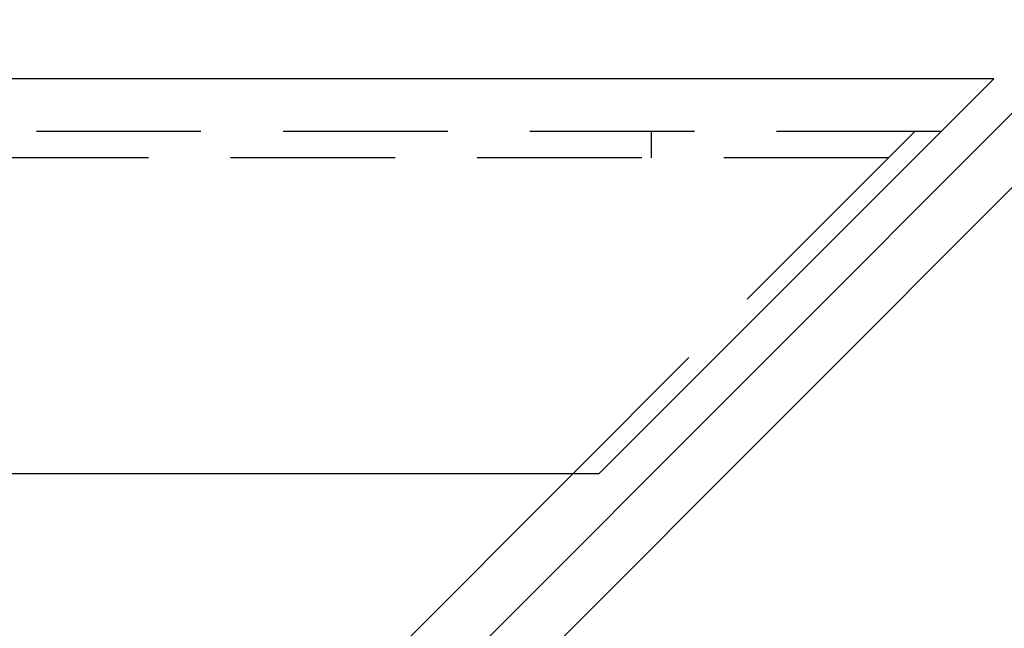
# Model space of a CAD drawing. Extents: x 1295 to 2081, y 314 to 1038.
# Drawn here: x 1646 to 1683, y 907 to 930 of the extents above; entities that cross this region are included whole.
import ezdxf

# ---------------------------------------------------------------- set-up
doc = ezdxf.new("R2010")
doc.units = 0
doc.header["$LTSCALE"] = 25
doc.linetypes.add('VERDECKT', pattern=[0.375, 0.25, -0.125])
doc.layers.get('0').update_dxf_attribs({"linetype": 'CONTINUOUS'})

# ---------------------------------------------------------------- blocks, each defined once
blk = doc.blocks.new('A$C2B090037')
at = {"color": 3, "linetype": 'CONTINUOUS', "extrusion": (0, 1, -2e-16)}
for p, q in [((1690.787, 202.506), (1609.449, 121.168)), ((1610.863, 119.754), (1692.201, 201.092)), ((1682.691, 196.411), (1421.691, 196.411)), ((1682.691, 196.411), (1679.144, 192.864)), ((1667.691, 181.411), (1679.144, 192.864)), ((1667.691, 181.411), (1420.191, 181.411)), ((1614.691, 129.411), (1666.691, 181.411))]:
    blk.add_line(p, q, dxfattribs=at)
at = {"color": 1, "linetype": 'VERDECKT', "extrusion": (0, 1, -2e-16)}
for p, q in [((1680.691, 194.411), (1421.691, 194.411)), ((1669.691, 193.411), (1669.691, 194.411)), ((1679.691, 194.411), (1677.691, 192.411)), ((1678.691, 193.411), (1427.191, 193.411)), ((1666.691, 181.411), (1677.691, 192.411))]:
    blk.add_line(p, q, dxfattribs=at)

msp = doc.modelspace()

# ---------------------------------------------------------------- block references
msp.add_blockref('A$C2B090037', (0, 730.951, 117.411))

doc.saveas('drawing.dxf')
